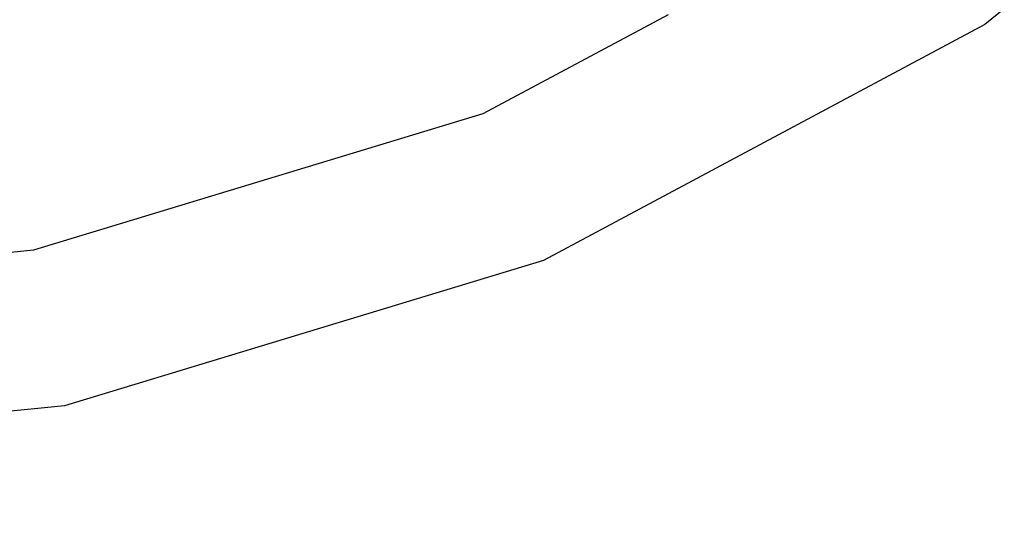
# Model space of a CAD drawing. Units: inches. Extents: x -76 to 661, y 149 to 402.
# Drawn here: x 437 to 447, y 181 to 186 of the extents above; entities that cross this region are included whole.
import ezdxf

# ---------------------------------------------------------------- set-up
doc = ezdxf.new("R2010")
doc.units = ezdxf.units.IN
doc.header["$MEASUREMENT"] = 0
doc.layers.add('VP-DIM', color=7, linetype='Continuous')
doc.layers.add('VP-EQ', color=7, linetype='Continuous', true_color=0x8a3492)
doc.styles.get("Standard").update_dxf_attribs({"font": 'arial.ttf'})
doc.dimstyles.get("Standard").update_dxf_attribs({"dimtxt": 14, "dimasz": 20, "dimexe": 20, "dimexo": 50, "dimgap": 20, "dimtad": 0, "dimdec": 0, "dimzin": 0, "dimdsep": 46, "dimtxsty": 'Standard', "dimcen": -0.09, "dimadec": 0, "dimazin": 0, "dimtfac": 1, "dimtdec": 4, "dimtofl": 0, "dimtmove": 0, "dimatfit": 3, "dimfxl": 70, "dimfxlon": 1, "dimtolj": 1, "dimtzin": 0, "dimarcsym": 0})

# ---------------------------------------------------------------- blocks, each defined once
blk = doc.blocks.new('2431_')
at = {"color": 0}
for p, q in [((691.6283, 54.0871), (687.8749, 51.0067)), ((684.8015, 51.1001), (683.0038, 50.1392)), ((687.8749, 51.0067), (683.5926, 48.7178)), ((683.0038, 50.1392), (678.6459, 48.8172)), ((678.6459, 48.8172), (674.6638, 48.425)), ((683.5926, 48.7178), (678.946, 47.3083)), ((678.946, 47.3083), (674.1138, 46.8323))]:
    blk.add_line(p, q, dxfattribs=at)
blk = doc.blocks.new('*D171')
at = {"layer": 'Defpoints', "color": 0}
for p in [(394.1215, 264.1167), (641.1638, 264.1167), (394.1215, 149.1167)]:
    blk.add_point(p, dxfattribs=at)
at = {"layer": 'VP-DIM', "color": 0, "lineweight": -2}
for p, q in [((571.1638, 264.1167), (661.1638, 264.1167)), ((641.1638, 244.1167), (641.1638, 239.1356)), ((641.1638, 169.1167), (641.1638, 169.4556)), ((571.1638, 149.1167), (661.1638, 149.1167))]:
    blk.add_line(p, q, dxfattribs=at)
at = {"layer": 'VP-DIM', "color": 0}
for points in [[(644.4971, 244.1167), (637.8305, 244.1167), (641.1638, 264.1167)], [(637.8305, 169.1167), (644.4971, 169.1167), (641.1638, 149.1167)]]:
    blk.add_solid(points, dxfattribs=at)
at = {"layer": 'VP-DIM', "color": 0, "insert": (641.1638, 204.2956), "char_height": 14, "attachment_point": 5, "rotation": 90}
blk.add_mtext('\\A1;115', dxfattribs=at)

msp = doc.modelspace()

# ---------------------------------------------------------------- block references
at = {"layer": 'VP-EQ', "color": 0}
msp.add_blockref('2431_', (-241.2423, 134.8119), dxfattribs=at)

# ---------------------------------------------------------------- dimensions: what is measured, and where the dimension line sits
at = {"layer": 'VP-DIM', "color": 0}
dim = msp.add_linear_dim(base=(641.1638, 264.1167), p1=(394.1215, 149.1167), p2=(394.1215, 264.1167), angle=90, dimstyle='Standard', dxfattribs=at)
dim.commit()
dim.dimension.update_dxf_attribs({"geometry": '*D171', "text_midpoint": (641.1638, 204.2956), "dimtype": 160})

doc.saveas('drawing.dxf')
